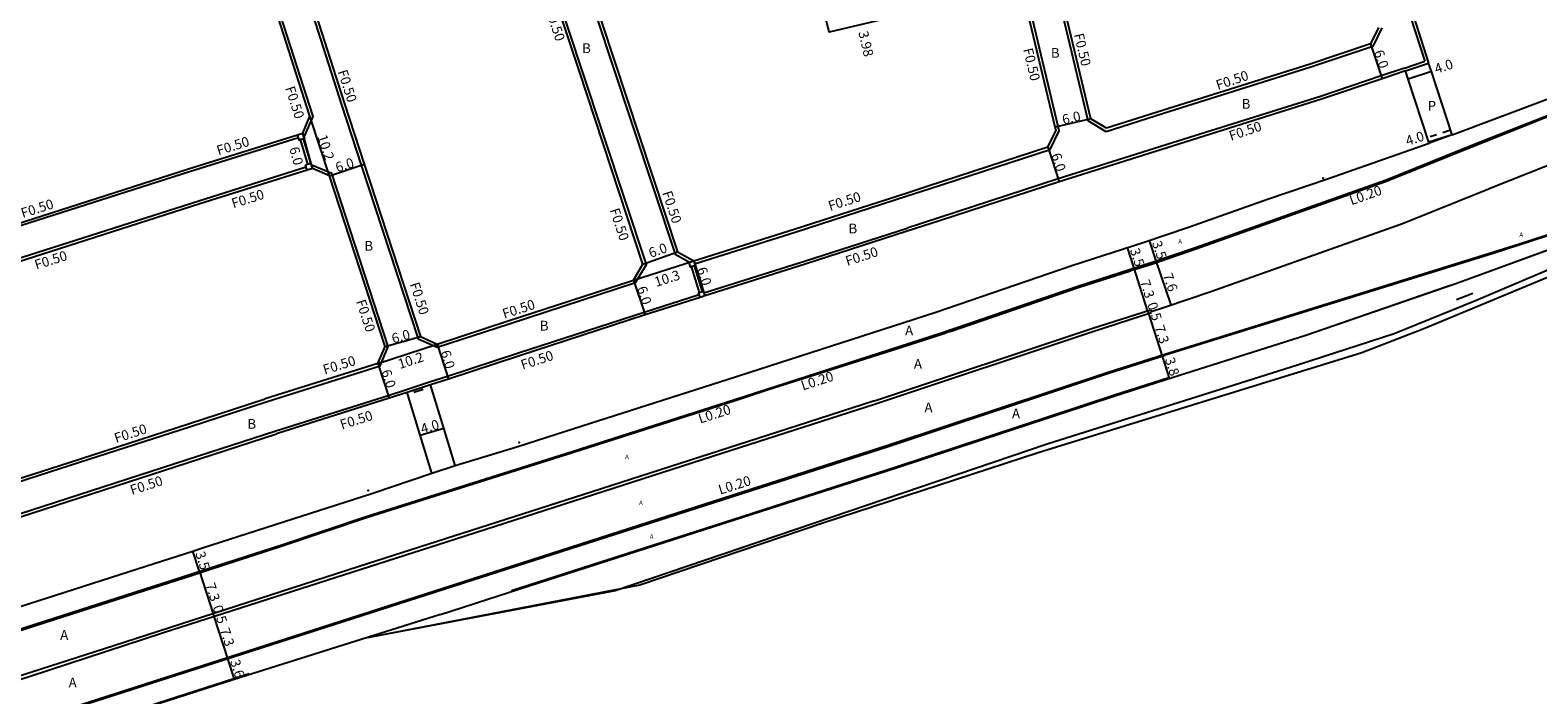
# Model space of a CAD drawing. Units: metres. Extents: x -8000 to -4000, y -117000 to -114000.
# Drawn here: x -6026 to -5780, y -116639 to -116531 of the extents above; entities that cross this region are included whole.
import ezdxf

# ---------------------------------------------------------------- set-up
doc = ezdxf.new("R2010")
doc.units = ezdxf.units.M
doc.header["$LTSCALE"] = 2.5
for name, color, linetype in [('その他', 7, 'Continuous'), ('側溝・桝', 7, 'Continuous'), ('幅員', 7, 'Continuous'), ('歩道・分離帯・安全施設', 7, 'Continuous'), ('舗装', 7, 'Continuous'), ('道路', 7, 'Continuous')]:
    doc.layers.add(name, color=color, linetype=linetype)
doc.styles.add('YOKO_DECO', font='txt.shx', dxfattribs={"bigfont": 'extfont.shx'})

msp = doc.modelspace()

# ---------------------------------------------------------------- linework, layer by layer
at = {"layer": 'その他', "flags": 128}
msp.add_lwpolyline([(-5747.76, -116557.1), (-5790.08, -116575.06), (-5803.37, -116580.46), (-5819.12, -116585.61), (-5860.02, -116598.51), (-5930.54, -116622.45), (-5971.29, -116630.17)], dxfattribs=at)
at = {"layer": '側溝・桝', "flags": 128}
for points in [[(-5823.16, -116452.3), (-5824.61, -116455.35), (-5824.36, -116456.29), (-5820.35, -116468.55), (-5812.65, -116492.16), (-5805.53, -116513.73), (-5800.68, -116528.75), (-5798.35, -116535.96)], [(-5850.36, -116547.46), (-5853.29, -116545.67), (-5857.76, -116527.04), (-5863.11, -116505.01), (-5866.86, -116489.12), (-5870.31, -116475.12), (-5870.6, -116473.98)], [(-5944.2, -116496.34), (-5939.23, -116511.49), (-5931.17, -116535.92), (-5920.76, -116567.44), (-5918.38, -116568.76)], [(-5986.37, -116508.08), (-5980.35, -116527.09), (-5975.2, -116543.06), (-5971.99, -116552.95), (-5962.73, -116581.3), (-5959.61, -116582.67), (-5947.83, -116578.83), (-5927.2, -116572.1), (-5925.45, -116569.17), (-5935.92, -116537.48), (-5943.98, -116513.03), (-5949.08, -116497.43)], [(-5981.41, -116548.18), (-5981.2, -116548.11), (-5979.84, -116544.98), (-5985.11, -116528.62), (-5991.12, -116509.63), (-5994.1, -116507.98), (-6011.02, -116512.83), (-6028.3, -116517.81), (-6044.55, -116522.56), (-6069.37, -116529.88), (-6078.09, -116532.43), (-6088.68, -116535.35), (-6090.04, -116537.97)], [(-5882.87, -116557.95), (-5879.29, -116556.8), (-5859.54, -116550.36), (-5858.04, -116547.32), (-5858.21, -116546.63), (-5862.64, -116528.13), (-5863.38, -116525.11)], [(-5805.37, -116530.48), (-5806.86, -116533.55), (-5816.94, -116536.93), (-5841, -116544.5), (-5850.36, -116547.46)], [(-5801.67, -116537.08), (-5798.35, -116535.96)], [(-5801.51, -116537.55), (-5797.72, -116536.28)], [(-5801.67, -116537.08), (-5805.47, -116538.35), (-5815.39, -116541.69), (-5839.52, -116549.27), (-5858.19, -116555.17), (-5877.72, -116561.55), (-5882.87, -116563.21)], [(-5845.81, -116569.97), (-5842.98, -116569.07), (-5835.72, -116566.6), (-5804.75, -116555.59), (-5790.04, -116549.66), (-5778.67, -116545.16), (-5760.37, -116538.37), (-5754.29, -116536.58)], [(-5982.27, -116548.45), (-6000.03, -116554.03), (-6031.44, -116564.06), (-6049.27, -116569.83), (-6070.31, -116576.77), (-6073.43, -116575.46), (-6076.01, -116569.73), (-6079.75, -116561.41), (-6080.9, -116558.84), (-6085.05, -116549.91), (-6087.62, -116544.38), (-6088.5, -116542.4), (-6089.99, -116539.05)], [(-5980.72, -116552.78), (-5981.91, -116548.76)], [(-5980.24, -116552.63), (-5981.43, -116548.61)], [(-5980.98, -116553.28), (-5998.51, -116558.79), (-6029.9, -116568.82), (-6047.64, -116574.56), (-6068.43, -116581.4), (-6069.97, -116584.46), (-6066.62, -116594.45), (-6060.88, -116612.51), (-6057.86, -116614.09), (-6039.1, -116608.25), (-6019.51, -116601.94), (-6000.07, -116595.66), (-5987.53, -116591.56), (-5968.91, -116585.7)], [(-5968.91, -116585.7), (-5967.58, -116582.56), (-5976.8, -116554.28), (-5979.95, -116552.96), (-5980.12, -116553.01)], [(-5917.57, -116569.03), (-5901.16, -116563.85), (-5882.87, -116557.95)], [(-6205.84, -116703.23), (-6205.9, -116703.04), (-6166.67, -116689.02), (-6141.33, -116680.92), (-6079.94, -116661.14), (-6049.97, -116651.35), (-5958.45, -116621.94), (-5921.97, -116610.21), (-5885.87, -116598.61), (-5850.2, -116586.77), (-5840.82, -116583.77), (-5787.22, -116567.15), (-5782.9, -116565.77), (-5778.53, -116564.34), (-5774.23, -116562.97), (-5774.17, -116563.16), (-5778.47, -116564.53), (-5782.84, -116565.96), (-5787.16, -116567.34), (-5840.76, -116583.96)], [(-5916.07, -116573.8), (-5899.65, -116568.62), (-5882.87, -116563.21)], [(-5916.78, -116573.71), (-5918.06, -116569.5)], [(-5916.31, -116573.56), (-5917.59, -116569.35)], [(-5875.83, -116580.07), (-5854.78, -116572.84), (-5846.39, -116570.16)], [(-6037.6, -116613.02), (-6018.07, -116606.73), (-5998.55, -116600.42), (-5985.97, -116596.31), (-5967.58, -116590.53), (-5964.64, -116589.57), (-5960.84, -116588.33), (-5957.94, -116587.38), (-5946.31, -116583.6), (-5925.82, -116576.91), (-5916.83, -116574.04)], [(-6091.33, -116649.36), (-6091.1, -116649.29), (-6084.72, -116647.24), (-6057.3, -116638.42), (-6056.46, -116638.15), (-6052.3, -116636.79), (-6043.03, -116633.81), (-6007.39, -116622.37), (-5999.58, -116619.86), (-5996.92, -116618.99), (-5984.9, -116615.11), (-5971.12, -116610.49), (-5937.52, -116599.87), (-5910.96, -116591.37), (-5905.72, -116589.64), (-5884.13, -116582.78), (-5877.02, -116580.48), (-5876.41, -116580.27)], [(-5960.68, -116588.81), (-5964.49, -116590.05)]]:
    msp.add_lwpolyline(points, dxfattribs=at)
for points in [[(-5982.42, -116547.97), (-5981.56, -116547.7), (-5981.41, -116548.18), (-5981.29, -116548.56), (-5981.43, -116548.61), (-5981.91, -116548.76), (-5982.15, -116548.83), (-5982.27, -116548.45)], [(-5981.1, -116552.9), (-5980.72, -116552.78), (-5980.24, -116552.63), (-5980.12, -116553.01), (-5979.97, -116553.49), (-5980.83, -116553.76), (-5980.98, -116553.28)], [(-5917.72, -116568.55), (-5917.57, -116569.03), (-5917.48, -116569.32), (-5917.59, -116569.35), (-5918.06, -116569.5), (-5918.24, -116569.56), (-5918.48, -116568.79), (-5918.38, -116568.76)], [(-5845.88, -116569.75), (-5845.81, -116569.97), (-5846.39, -116570.16), (-5846.47, -116569.93)], [(-5916.16, -116573.51), (-5916.07, -116573.8), (-5915.91, -116574.28), (-5916.68, -116574.52), (-5916.83, -116574.04), (-5916.92, -116573.75), (-5916.78, -116573.71), (-5916.31, -116573.56)], [(-5875.91, -116579.84), (-5875.83, -116580.07), (-5876.41, -116580.27), (-5876.49, -116580.04)]]:
    msp.add_lwpolyline(points, close=True, dxfattribs=at)
at = {"layer": '幅員', "flags": 128}
for points in [[(-5807.22, -116533.14), (-5805.31, -116538.83)], [(-5797.27, -116537.65), (-5801.07, -116538.9)], [(-5977.21, -116554.65), (-5980.37, -116544.95)], [(-5852.86, -116545.35), (-5858.69, -116546.75)], [(-5979.97, -116553.49), (-5981.56, -116547.7)], [(-5793.89, -116547.95), (-5797.69, -116549.2)], [(-5859.9, -116549.95), (-5858.04, -116555.65)], [(-5977.21, -116554.65), (-5971.51, -116552.79)], [(-5842.19, -116568.55), (-5843.32, -116565.23)], [(-5926, -116569.11), (-5920.35, -116567.1)], [(-5845.83, -116569.73), (-5846.9, -116566.4)], [(-5927.53, -116571.69), (-5917.72, -116568.55)], [(-5917.72, -116568.55), (-5915.91, -116574.28)], [(-5843.61, -116576.68), (-5845.83, -116569.73)], [(-5839.74, -116575.74), (-5842.19, -116568.55)], [(-5927.53, -116571.69), (-5925.67, -116577.39)], [(-5843.61, -116576.68), (-5843.46, -116577.16)], [(-5843.46, -116577.16), (-5841.24, -116584.11)], [(-5969.28, -116585.3), (-5959.58, -116582.14)], [(-5968.11, -116582.53), (-5962.33, -116580.93)], [(-5959.58, -116582.14), (-5957.78, -116587.86)], [(-5969.28, -116585.3), (-5967.42, -116591)], [(-5841.24, -116584.11), (-5840.08, -116587.73)], [(-5962.37, -116597.04), (-5958.54, -116595.88)], [(-5998.42, -116619.27), (-5999.52, -116615.95)], [(-5998.42, -116619.27), (-5996.2, -116626.17)], [(-5996.2, -116626.17), (-5996.06, -116626.61)], [(-5996.06, -116626.61), (-5993.84, -116633.51)], [(-5993.84, -116633.51), (-5992.74, -116636.94)]]:
    msp.add_lwpolyline(points, dxfattribs=at)
at = {"layer": '歩道・分離帯・安全施設', "flags": 128}
for points in [[(-5843.04, -116576.82), (-5840.67, -116576.06), (-5833.31, -116573.55), (-5801.98, -116562.46), (-5788.07, -116556.84), (-5787.29, -116556.53), (-5776.03, -116552.07), (-5753.16, -116543.96), (-5724.16, -116533.74)], [(-5801.51, -116537.55), (-5797.72, -116536.28)], [(-6043.09, -116633.62), (-6007.45, -116622.18), (-5999.64, -116619.67), (-5996.98, -116618.8), (-5984.96, -116614.92), (-5971.19, -116610.3), (-5937.59, -116599.68), (-5911.02, -116591.18), (-5884.19, -116582.55), (-5877.1, -116580.25), (-5854.86, -116572.61), (-5843.05, -116568.84), (-5835.8, -116566.37), (-5804.67, -116555.35), (-5790.11, -116549.47), (-5778.74, -116544.98), (-5760.43, -116538.18), (-5759.57, -116537.93)], [(-6043.09, -116633.62), (-6007.45, -116622.18), (-5999.64, -116619.67), (-5996.98, -116618.8), (-5984.96, -116614.92), (-5971.19, -116610.3), (-5937.59, -116599.68), (-5911.02, -116591.18), (-5884.19, -116582.55), (-5877.1, -116580.25), (-5854.86, -116572.61), (-5843.05, -116568.84), (-5835.8, -116566.37), (-5804.67, -116555.35), (-5790.11, -116549.47), (-5778.74, -116544.98)], [(-5797.47, -116548.24), (-5796.43, -116547.9)], [(-5795.4, -116547.57), (-5794.33, -116547.21)], [(-6043.09, -116633.62), (-6007.45, -116622.18), (-5999.64, -116619.67), (-5996.98, -116618.8), (-5984.96, -116614.92), (-5971.19, -116610.3), (-5937.59, -116599.68), (-5911.02, -116591.18), (-5884.19, -116582.55), (-5877.1, -116580.25), (-5854.86, -116572.61), (-5843.05, -116568.84), (-5835.8, -116566.37), (-5804.67, -116555.35), (-5790.92, -116549.8)], [(-5791.04, -116571.46), (-5773.73, -116565.1)], [(-5817.77, -116580.7), (-5793.46, -116572.29)], [(-5793.15, -116574.86), (-5790.5, -116573.83)], [(-5888.2, -116591.44), (-5852.56, -116579.54), (-5843.13, -116576.53)], [(-5888.03, -116591.89), (-5852.41, -116580.02), (-5842.98, -116577.01)], [(-5843.13, -116576.53), (-5842.98, -116577.01)], [(-6400, -116763.39), (-6384.16, -116759.14), (-6364.01, -116753.19), (-6359.54, -116751.79), (-6355.57, -116750.47), (-6335.43, -116744.12), (-6317.37, -116738.4), (-6295.2, -116731.4), (-6264.95, -116721.83), (-6205.84, -116703.23), (-6166.61, -116689.21), (-6141.26, -116681.11), (-6079.88, -116661.33), (-6049.9, -116651.53), (-5958.38, -116622.12), (-5921.9, -116610.39), (-5885.81, -116598.8), (-5850.14, -116586.96), (-5840.76, -116583.96)], [(-5947.47, -116622.4), (-5911.35, -116610.78), (-5884.68, -116602.19), (-5849.01, -116590.43), (-5840.12, -116587.59)], [(-5963.41, -116589.98), (-5961.88, -116589.5)], [(-5888.2, -116591.44), (-5900.81, -116595.51), (-5934.32, -116606.3), (-5972.36, -116618.48), (-6012.41, -116631.41), (-6058.2, -116646.14), (-6082.27, -116653.9)], [(-6054.84, -116645.57), (-6026.04, -116636.38), (-6004.27, -116629.24), (-5956.58, -116613.94), (-5913.1, -116599.96), (-5888.03, -116591.89)], [(-6049.9, -116651.53), (-5958.38, -116622.12), (-5921.9, -116610.39), (-5885.81, -116598.8)], [(-6049.9, -116651.53), (-5958.38, -116622.12), (-5921.9, -116610.39), (-5885.81, -116598.8)], [(-5990.31, -116636.02), (-5992.78, -116636.8), (-6048.85, -116654.81), (-6078.76, -116664.8), (-6140.15, -116684.59), (-6165.44, -116692.67), (-6204.79, -116706.2), (-6213.87, -116709.06)]]:
    msp.add_lwpolyline(points, dxfattribs=at)
at = {"layer": '歩道・分離帯・安全施設'}
for p in [(-5814.97, -116555.03, 8.56), (-5946.21, -116598.23, 8.42), (-5970.85, -116606.06, 8.31)]:
    msp.add_point(p, dxfattribs=at)
at = {"layer": '舗装', "flags": 128}
msp.add_lwpolyline([(-5801.51, -116537.55), (-5797.72, -116536.28)], dxfattribs=at)
at = {"layer": '道路', "flags": 128}
for points in [[(-5822.79, -116452.69), (-5824.08, -116455.4), (-5823.88, -116456.15), (-5819.87, -116468.39), (-5812.18, -116492.01), (-5805.05, -116513.58), (-5800.2, -116528.6), (-5797.72, -116536.28)], [(-5850.3, -116546.91), (-5852.86, -116545.35), (-5857.28, -116526.92), (-5862.63, -116504.89), (-5866.38, -116489), (-5869.83, -116475), (-5870.03, -116474.18)], [(-5910.15, -116484.17), (-5927.92, -116489.21), (-5942.38, -116493.43), (-5943.71, -116496.23), (-5938.75, -116511.33), (-5930.69, -116535.76), (-5920.35, -116567.1), (-5917.72, -116568.55), (-5901.31, -116563.38), (-5882.87, -116557.43)], [(-5882.87, -116528.23), (-5889.81, -116529.85), (-5895.59, -116531.2), (-5896.95, -116525.54), (-5902.26, -116505.94), (-5907.59, -116485.03), (-5910.15, -116484.17)], [(-6073.06, -116575.07), (-6070.29, -116576.24), (-6049.43, -116569.36), (-6031.6, -116563.59), (-6000.19, -116553.55), (-5981.56, -116547.7), (-5980.37, -116544.95), (-5985.59, -116528.77), (-5991.54, -116509.97), (-5994.16, -116508.52), (-6010.88, -116513.32), (-6028.16, -116518.29), (-6044.41, -116523.04), (-6069.23, -116530.36), (-6077.95, -116532.91), (-6088.34, -116535.78), (-6089.72, -116538.44), (-6089.54, -116538.84), (-6088.04, -116542.2)], [(-5882.87, -116557.43), (-5879.44, -116556.32), (-5859.9, -116549.95), (-5858.56, -116547.26), (-5858.69, -116546.75), (-5863.13, -116528.25), (-5863.8, -116525.49)], [(-5817.77, -116580.7), (-5794.83, -116572.76), (-5793.46, -116572.29), (-5791.04, -116571.46), (-5774.24, -116565.28), (-5747.76, -116557.1), (-5688.41, -116532.35), (-5675.04, -116525.68)], [(-5678.02, -116530.94), (-5719.43, -116548.28), (-5746.62, -116559.83), (-5747.16, -116558.54), (-5767.44, -116566.74), (-5798.53, -116579.65), (-5808.65, -116583.55), (-5861.48, -116599.92), (-5896.66, -116611.39), (-5926.51, -116621.53), (-5971.29, -116630.17)], [(-5805.91, -116530.44), (-5807.22, -116533.14), (-5817.09, -116536.46), (-5841.15, -116544.02), (-5850.3, -116546.91)], [(-5793.89, -116547.95), (-5755.51, -116533.54)], [(-5793.89, -116547.95), (-5797.27, -116537.65), (-5797.72, -116536.28)], [(-5801.51, -116537.55), (-5805.31, -116538.83), (-5815.24, -116542.16), (-5839.37, -116549.75), (-5858.04, -116555.65), (-5877.57, -116562.02), (-5882.87, -116563.73)], [(-5797.65, -116549.34), (-5797.69, -116549.2), (-5801.07, -116538.9), (-5801.51, -116537.55)], [(-5793.89, -116547.95), (-5797.65, -116549.34)], [(-5814.05, -116555.13), (-5797.65, -116549.34)], [(-5969.28, -116585.3), (-5968.11, -116582.53), (-5977.21, -116554.65), (-5979.97, -116553.49), (-5980.83, -116553.76), (-5998.36, -116559.26), (-6029.74, -116569.29), (-6047.48, -116575.04), (-6068.08, -116581.81), (-6069.43, -116584.5)], [(-5956.69, -116601.99), (-5946.43, -116598.88), (-5938.65, -116596.34), (-5912.09, -116587.85), (-5885.26, -116579.22), (-5878.2, -116576.93), (-5855.96, -116569.29), (-5844.15, -116565.52), (-5836.95, -116563.06), (-5824.03, -116558.49), (-5814.05, -116555.13)], [(-5882.87, -116563.73), (-5899.5, -116569.1), (-5915.91, -116574.28), (-5916.68, -116574.52), (-5925.67, -116577.39), (-5946.15, -116584.07), (-5957.78, -116587.86), (-5960.68, -116588.81)], [(-5884.64, -116602.33), (-5848.96, -116590.57), (-5839.6, -116587.58), (-5817.77, -116580.7)], [(-5969.28, -116585.3), (-5987.68, -116591.09)], [(-5964.49, -116590.05), (-5967.42, -116591), (-5985.82, -116596.79)], [(-5960.49, -116603.23), (-5962.37, -116597.04), (-5964.49, -116590.05)], [(-5956.69, -116601.99), (-5958.54, -116595.88), (-5960.68, -116588.81)], [(-6119.16, -116592.63), (-6110.35, -116619.56), (-6103.55, -116640.31), (-6093.54, -116645.41), (-6092.61, -116645.88), (-6085.88, -116643.72), (-6085.58, -116643.62), (-6057.6, -116634.63), (-6053.44, -116633.27), (-6044.16, -116630.29), (-6008.52, -116618.85), (-6000.72, -116616.34), (-5999.52, -116615.95), (-5998.06, -116615.47), (-5986.05, -116611.59), (-5970.27, -116606.55), (-5960.49, -116603.23)], [(-6066.15, -116594.3), (-6060.47, -116612.16), (-6057.81, -116613.55), (-6039.25, -116607.77), (-6019.67, -116601.46), (-6000.23, -116595.19), (-5987.68, -116591.09)], [(-6071.84, -116596.2), (-6066.18, -116614), (-6063.65, -116621.75), (-6056.03, -116619.28), (-6037.44, -116613.5), (-6017.92, -116607.2), (-5998.4, -116600.9), (-5985.82, -116596.79)], [(-5960.49, -116603.23), (-5956.69, -116601.99)], [(-5959.08, -116626.31), (-5947.79, -116622.67), (-5911.3, -116610.92), (-5884.64, -116602.33)], [(-5959.08, -116626.31), (-5992.74, -116636.94), (-6048.8, -116654.96), (-6078.71, -116664.94), (-6140.1, -116684.73), (-6165.45, -116692.83), (-6204.74, -116706.34), (-6263.94, -116725.03), (-6291.91, -116733.82), (-6334.04, -116747.06), (-6355.65, -116753.83), (-6363.11, -116756.15), (-6383.32, -116762.13), (-6400, -116766.59)]]:
    msp.add_lwpolyline(points, dxfattribs=at)
msp.add_lwpolyline([(-5985.83, -116508.13), (-5979.87, -116526.94), (-5974.72, -116542.91), (-5971.51, -116552.79), (-5962.33, -116580.93), (-5959.58, -116582.14), (-5947.99, -116578.36), (-5927.53, -116571.69), (-5926, -116569.11), (-5936.39, -116537.63), (-5944.46, -116513.19), (-5949.57, -116497.53), (-5952.28, -116496.26), (-5984.4, -116505.49)], close=True, dxfattribs=at)

# ---------------------------------------------------------------- texts
at = {"layer": '側溝・桝'}
for s, rotation, p in [('F0.50', 288.2639, (-5941.91, -116527.67)), ('F0.50', 283.4942, (-5855.65, -116531.59)), ('F0.50', 283.4942, (-5863.95, -116534.01)), ('F0.50', 287.8691, (-5975.86, -116537.64)), ('F0.50', 18.5728, (-5832.13, -116540.67)), ('F0.50', 287.8702, (-5984.45, -116540.33)), ('F0.50', 18.5728, (-5830, -116548.96)), ('F0.50', 17.4309, (-5995.32, -116551.36)), ('F0.50', 17.7179, (-6027.27, -116561.58)), ('F0.50', 17.4309, (-5992.89, -116559.99)), ('F0.50', 288.2683, (-5922.87, -116557.43)), ('F0.50', 17.8791, (-5895.45, -116560.41)), ('L0.20', 19.4984, (-5810.32, -116559.49)), ('F0.50', 288.271, (-5931.45, -116560.25)), ('F0.50', 17.7189, (-6025.04, -116570.02)), ('F0.50', 17.879, (-5892.64, -116569.4)), ('F0.50', 288.068, (-5964.1, -116572.35)), ('F0.50', 288.068, (-5972.87, -116575.16)), ('F0.50', 18.0465, (-5948.65, -116578.02)), ('F0.50', 18.0431, (-5945.65, -116586.35)), ('F0.50', 17.3874, (-5977.96, -116587.14)), ('L0.20', 17.8305, (-5899.9, -116589.73)), ('F0.50', 17.4707, (-5975.17, -116596.11)), ('L0.20', 17.7425, (-5916.67, -116595.14)), ('F0.50', 17.8904, (-6012.03, -116598.32)), ('F0.50', 17.8901, (-6009.44, -116606.8)), ('L0.20', 17.7425, (-5913.39, -116606.75))]:
    msp.add_text(s, height=1.6, rotation=rotation, dxfattribs=at).set_placement(p)
at = {"layer": '幅員'}
for s, rotation, p in [('3.98', 283.1823, (-5890.85, -116531.22)), ('6.0', 288.5844, (-5806.68, -116534.43)), ('4.0', 18.1699, (-5796.45, -116538.03)), ('6.0', 13.5023, (-5857.35, -116546.32)), ('10.2', 288.0561, (-5979.19, -116548.25)), ('4.0', 18.1654, (-5801.17, -116549.79)), ('6.0', 285.3725, (-5983.77, -116550.17)), ('6.0', 288.079, (-5859.37, -116551.25)), ('6.0', 18.0606, (-5975.91, -116554.12)), ('6.0', 19.5068, (-5924.74, -116568.09)), ('3.5', 288.8072, (-5842.93, -116565.6)), ('3.5', 287.7295, (-5846.52, -116566.77)), ('10.3', 17.6991, (-5923.84, -116572.83)), ('6.0', 287.5111, (-5917.2, -116569.86)), ('7.6', 288.8072, (-5841.14, -116570.87)), ('6.0', 288.0709, (-5927, -116572.99)), ('7.3', 287.7295, (-5844.87, -116571.93)), ('0.5', 287.7295, (-5843.69, -116575.61)), ('6.0', 15.5002, (-5966.79, -116582.06)), ('7.3', 287.7295, (-5842.49, -116579.36)), ('6.0', 287.4637, (-5959.07, -116583.44)), ('10.2', 18.0465, (-5965.7, -116586.23)), ('3.8', 287.7295, (-5840.81, -116584.62)), ('6.0', 288.0117, (-5968.75, -116586.6)), ('4.0', 16.8485, (-5962.02, -116596.82)), ('3.5', 288.2019, (-5999.13, -116616.31)), ('7.3', 287.8846, (-5997.46, -116621.44)), ('0.5', 287.7863, (-5996.29, -116625.08)), ('7.3', 287.8173, (-5995.1, -116628.78)), ('3.6', 287.8173, (-5993.44, -116633.93))]:
    msp.add_text(s, height=1.6, rotation=rotation, dxfattribs=at).set_placement(p)
at = {"layer": '舗装'}
for s, p in [('B', (-5935.94, -116534.64)), ('B', (-5859.41, -116535.4)), ('B', (-5828.26, -116543.71)), ('P', (-5797.89, -116544.04)), ('B', (-5892.45, -116564.07)), ('B', (-5971.5, -116566.9)), ('B', (-5942.85, -116579.94)), ('A', (-5883.21, -116580.72)), ('A', (-5881.77, -116586.18)), ('A', (-5880.05, -116593.29)), ('A', (-5865.76, -116594.29)), ('B', (-5990.61, -116595.98)), ('A', (-6021.16, -116630.45)), ('A', (-6019.79, -116638.22))]:
    msp.add_text(s, height=1.6, dxfattribs=at).set_placement(p)
at = {"layer": '舗装', "style": 'YOKO_DECO'}
for p in [(-5838.61, -116565.75, 8.13), (-5782.91, -116564.65, 8.2), (-5928.94, -116600.94, 8.01), (-5926.65, -116608.45, 8.01), (-5924.9, -116613.94, 7.98)]:
    msp.add_text('A', height=0.75, dxfattribs=at).set_placement(p)

doc.saveas('drawing.dxf')
